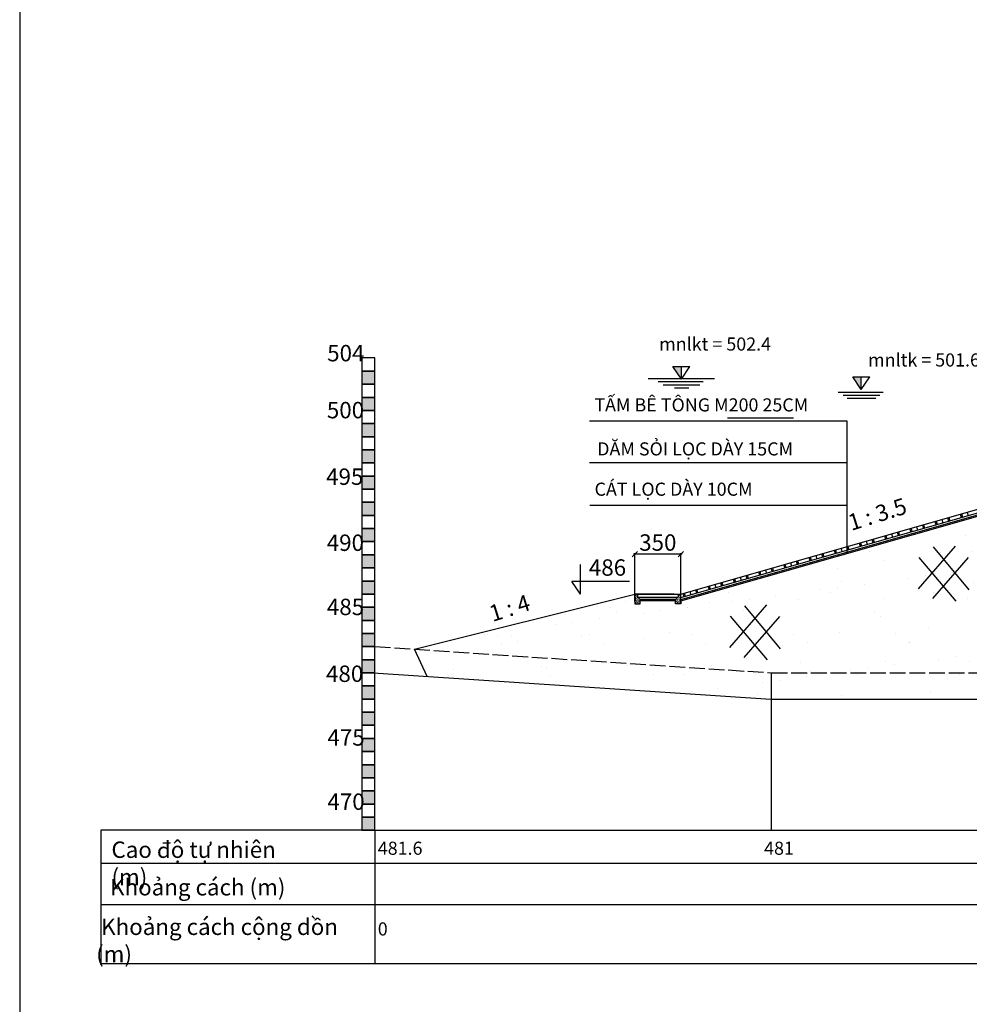
# Model space of a CAD drawing. Units: inches. Extents: x 17 to 3399, y 0 to 1247.
# Drawn here: x 1455 to 1600, y 945 to 1095 of the extents above; entities that cross this region are included whole.
import ezdxf

# ---------------------------------------------------------------- set-up
doc = ezdxf.new("R2010")
doc.units = ezdxf.units.IN
doc.header["$MEASUREMENT"] = 0
doc.linetypes.add('ACAD_ISO02W100', pattern=[15, 12, -3])
for name, color, linetype in [('Binhdocon', 8, 'Continuous'), ('Giao tuyen', 1, 'Continuous'), ('NETDUT', 8, 'ACAD_ISO02W100'), ('netvua', 7, 'Continuous'), ('SECTION', 7, 'Continuous'), ('text', 2, 'Continuous'), ('VATLIEU', 8, 'Continuous')]:
    doc.layers.add(name, color=color, linetype=linetype)
doc.layers.add('kich thuoc', color=8, linetype='Continuous', lineweight=9)
doc.layers.add('Net vua', color=7, linetype='Continuous', lineweight=15)
doc.styles.get("Standard").update_dxf_attribs({"font": 'arial_0.ttf'})
doc.dimstyles.new('TL 1-500', dxfattribs={"dimtxt": 2.5, "dimasz": 0.8, "dimexe": 0.18, "dimexo": 0.0625, "dimgap": 0.5, "dimtad": 1, "dimdec": 0, "dimlfac": 50, "dimzin": 0, "dimdsep": 46, "dimtxsty": 'Standard', "dimblk": 'OBLIQUE', "dimcen": 0.09, "dimdle": 0.2, "dimadec": 0, "dimazin": 0, "dimtfac": 1, "dimtdec": 0, "dimtofl": 0, "dimtmove": 0, "dimatfit": 3, "dimldrblk": 'OBLIQUE', "dimfxl": 1, "dimtolj": 1, "dimtzin": 0, "dimarcsym": 0})
pattern_1 = [(37.5, (-1006.129, 370.0185), (-0.314967, 9.634119), [0, -7.6, 0, -8.5, 0, -8.125]), (7.5, (-1006.129, 370.018), (8.848884, 14.11073), [0, -4.1, 0, -6.85, 0, -2.625]), (327.5, (-1012.279, 370.0185), (15.57071, 0.028295), [0, -2.5, 0, -9, 0, -11.75]), (317.5, (-1012.279, 370.018), (15.03063, 4.38838), [0, -1.25, 0, -5.9, 0, -6.75])]

# ---------------------------------------------------------------- blocks, each defined once
blk = doc.blocks.new('_OBLIQUE')
at = {"color": 0, "linetype": 'ByBlock'}
blk.add_line((-0.5, -0.5), (0.5, 0.5), dxfattribs=at)
blk = doc.blocks.new('*D643')
at = {"layer": 'Defpoints', "color": 0, "transparency": 16777216}
for p in [(1548.75, 1013.28), (1548.75, 1007.2), (1555.75, 1007.2)]:
    blk.add_point(p, dxfattribs=at)
at = {"layer": 'kich thuoc', "color": 0, "lineweight": -2, "transparency": 16777216}
for p, q in [((1555.95, 1013.28), (1548.55, 1013.28)), ((1548.75, 1007.26), (1548.75, 1013.46)), ((1555.75, 1007.26), (1555.75, 1013.46))]:
    blk.add_line(p, q, dxfattribs=at)
at = {"layer": 'kich thuoc', "color": 0, "lineweight": -2, "transparency": 16777216, "xscale": 0.8, "yscale": 0.8, "zscale": 0.8, "rotation": 180}
blk.add_blockref('_OBLIQUE', (1548.75, 1013.28), dxfattribs=at)
at = {"layer": 'kich thuoc', "color": 0, "lineweight": -2, "transparency": 16777216, "xscale": 0.8, "yscale": 0.8, "zscale": 0.8}
blk.add_blockref('_OBLIQUE', (1555.75, 1013.28), dxfattribs=at)
at = {"layer": 'kich thuoc', "color": 0, "transparency": 16777216, "insert": (1552.25, 1015.06), "char_height": 2.5, "attachment_point": 5}
blk.add_mtext('\\A1;350', dxfattribs=at)

msp = doc.modelspace()

# ---------------------------------------------------------------- hatches: boundary and pattern name
for points in [[(1555.845, 1039.961), (1555.845, 1041.891), (1554.563, 1041.891)], [(1583.272, 1038.396), (1583.272, 1040.326), (1581.99, 1040.326)]]:
    msp.add_hatch(color=256).paths.add_polyline_path(points)
h = msp.add_hatch(color=256)
h.paths.add_polyline_path([(1507.114, 989.196), (1507.114, 987.196), (1509.114, 987.196), (1509.114, 989.196)])
h.paths.add_polyline_path([(1507.114, 993.196), (1507.114, 991.196), (1509.114, 991.196), (1509.114, 993.196)])
h.paths.add_polyline_path([(1507.114, 997.196), (1507.114, 995.196), (1509.114, 995.196), (1509.114, 997.196)])
h.paths.add_polyline_path([(1507.114, 1001.196), (1507.114, 999.196), (1509.114, 999.196), (1509.114, 1001.196)])
h.paths.add_polyline_path([(1507.114, 1005.196), (1507.114, 1003.196), (1509.114, 1003.196), (1509.114, 1005.196)])
h.paths.add_polyline_path([(1507.114, 1009.196), (1507.114, 1007.196), (1509.114, 1007.196), (1509.114, 1009.196)])
h.paths.add_polyline_path([(1507.114, 1013.196), (1507.114, 1011.196), (1509.114, 1011.196), (1509.114, 1013.196)])
h.paths.add_polyline_path([(1507.114, 1017.196), (1507.114, 1015.196), (1509.114, 1015.196), (1509.114, 1017.196)])
h.paths.add_polyline_path([(1507.114, 1021.196), (1507.114, 1019.196), (1509.114, 1019.196), (1509.114, 1021.196)])
h.paths.add_polyline_path([(1507.114, 1025.196), (1507.114, 1023.196), (1509.114, 1023.196), (1509.114, 1025.196)])
h.paths.add_polyline_path([(1507.114, 1029.196), (1507.114, 1027.196), (1509.114, 1027.196), (1509.114, 1029.196)])
h.paths.add_polyline_path([(1507.114, 1033.196), (1507.114, 1031.196), (1509.114, 1031.196), (1509.114, 1033.196)])
h.paths.add_polyline_path([(1507.114, 1037.196), (1507.114, 1035.196), (1509.114, 1035.196), (1509.114, 1035.996), (1509.114, 1037.196)])
h.paths.add_polyline_path([(1507.114, 1041.196), (1507.114, 1039.196), (1509.114, 1039.196), (1509.114, 1041.196)])
h = msp.add_hatch(color=256)
h.paths.add_polyline_path([(1509.114, 985.196), (1507.114, 985.196), (1507.114, 983.196), (1509.114, 983.196)])
h.paths.add_polyline_path([(1509.114, 981.196), (1507.114, 981.196), (1507.114, 979.196), (1509.114, 979.196)])
h.paths.add_polyline_path([(1509.114, 977.196), (1507.114, 977.196), (1507.114, 975.196), (1509.114, 975.196)])
h.paths.add_polyline_path([(1509.114, 973.196), (1507.114, 973.196), (1507.114, 971.196), (1509.114, 971.196)])
at = {"layer": 'VATLIEU'}
h = msp.add_hatch(dxfattribs=at)
h.set_pattern_fill('AR-SAND', color=256, scale=5, style=0)
h.set_pattern_definition(pattern_1)
h.paths.add_polyline_path([(1687.249, 1042.296), (1680.549, 1042.296), (1680.549, 1042.142), (1679.749, 1042.142), (1625.749, 1024.142), (1625.749, 1023.742), (1624.949, 1023.742), (1624.949, 1024.176), (1619.549, 1024.176), (1619.549, 1023.742), (1618.749, 1023.742), (1618.749, 1024.156), (1555.749, 1006.156), (1555.749, 1005.742), (1554.949, 1005.742), (1554.949, 1006.176), (1549.549, 1006.176), (1549.549, 1005.742), (1548.749, 1005.742), (1548.749, 1006.096), (1548.749, 1007.196), (1515.152, 998.797), (1569.599, 995.196), (1614.716, 995.196), (1687.249, 995.196)])
h.paths.add_polyline_path([(1752.125, 1024.693), (1751.997, 1024.31), (1751.141, 1024.596), (1750.23, 1024.596), (1750.238, 1024.611), (1750.238, 1025.196), (1746.449, 1025.196), (1746.449, 1023.996), (1744.249, 1023.996), (1744.249, 1024.983), (1694.749, 1042.983), (1694.749, 1042.496), (1694.749, 1042.142), (1693.949, 1042.142), (1693.949, 1042.296), (1687.264, 1042.296), (1687.251, 995.196), (1806.435, 996.828), (1813.222, 1001.353), (1813.222, 1004.327)])
h.paths.add_polyline_path([(1674.544, 1023.34), (1698.523, 1023.34), (1698.523, 1028.678), (1674.544, 1028.678)], flags=9)
h.paths.add_polyline_path([(1671.035, 1029.163), (1701.443, 1029.163), (1701.443, 1034.501), (1671.035, 1034.501)], flags=9)
h.paths.add_polyline_path([(1803.519, 993.368), (1811.248, 998.383), (1808.381, 1002.802), (1800.652, 997.787)], flags=9)
h = msp.add_hatch(dxfattribs=at)
h.set_pattern_fill('BTGV-03', color=256, scale=0.04, style=0)
h.set_pattern_definition([(67, (1515.5254, 964.17964), (-0.20568053, -0.1734203), [0, -0.29]), (153, (1515.5254, 964.17964), (0.14049068, -0.25291695), [0, -0.388]), (74, (1515.5654, 964.17618), (-0.2599137, -0.1751428), [0, -0.492]), (286, (1515.5654, 964.17618), (0.2983642, -0.1641173), [0, -0.3248]), (114, (1515.9254, 964.18657), (-0.3548431, 0.1047264), [0, -0.26]), (90, (1515.7254, 964.17618), (-0.36, 2e-17), [0.04, -0.32]), (135, (1515.7654, 964.1762), (-0.3599994, -0.3599994), [0.056568, -0.452548]), (180, (1515.9254, 964.37618), (-4e-17, -0.36), [0.04, -0.32]), (135, (1515.9254, 964.6962), (-0.3599994, -0.3599994), [0.056568, -0.452548]), (270, (1515.9254, 964.37618), (0.36, -7e-17), [0.04, -0.32]), (135, (1515.7654, 964.5362), (-0.3599994, -0.3599994), [0.056568, -0.452548]), (0, (1515.7254, 964.17618), (0, 0.36), [0.04, -0.32]), (135, (1515.9254, 964.3362), (-0.3599994, -0.3599994), [0.056568, -0.452548])])
h.paths.add_polyline_path([(1549.549, 1006.396), (1549.149, 1006.796), (1549.149, 1007.096, 0.4142136), (1549.049, 1007.196), (1548.849, 1007.196, 0.4142136), (1548.749, 1007.096), (1548.749, 1006.096), (1548.749, 1005.742), (1549.549, 1005.742), (1549.549, 1006.296)])
h = msp.add_hatch(dxfattribs=at)
h.set_pattern_fill('BTGV-03', color=256, scale=0.04, style=0)
h.set_pattern_definition([(113, (1588.97235, 964.17964), (0.20568053, -0.1734203), [0, -0.29]), (27, (1588.97235, 964.17964), (-0.14049068, -0.25291695), [0, -0.388]), (106, (1588.93235, 964.17618), (0.2599137, -0.1751428), [0, -0.492]), (254, (1588.93235, 964.17618), (-0.2983642, -0.1641173), [0, -0.3248]), (66, (1588.57235, 964.18657), (0.3548431, 0.1047264), [0, -0.26]), (90, (1588.77235, 964.17618), (0.36, 2e-17), [0.04, -0.32]), (45, (1588.73235, 964.1762), (0.3599994, -0.3599994), [0.056568, -0.452548]), (7e-15, (1588.57235, 964.37618), (4e-17, -0.36), [0.04, -0.32]), (45, (1588.57235, 964.6962), (0.3599994, -0.3599994), [0.056568, -0.452548]), (270, (1588.57235, 964.37618), (-0.36, -7e-17), [0.04, -0.32]), (45, (1588.73235, 964.5362), (0.3599994, -0.3599994), [0.056568, -0.452548]), (180, (1588.77235, 964.17618), (0, 0.36), [0.04, -0.32]), (45, (1588.57235, 964.3362), (0.3599994, -0.3599994), [0.056568, -0.452548])])
h.paths.add_polyline_path([(1554.949, 1006.396), (1555.349, 1006.796), (1555.349, 1007.096, -0.4142136), (1555.449, 1007.196), (1555.649, 1007.196, -0.4142136), (1555.749, 1007.096), (1555.749, 1006.096), (1555.749, 1005.742), (1554.949, 1005.742), (1554.949, 1006.296)])
h = msp.add_hatch(dxfattribs=at)
h.set_pattern_fill('AR-SAND', color=256, scale=5, style=0)
h.set_pattern_definition(pattern_1)
h.paths.add_polyline_path([(1802.114, 992.768), (1801.753, 993.707), (1806.435, 996.828), (1687.251, 995.196), (1687.25, 991.196), (1687.276, 991.196)])
h.paths.add_polyline_path([(1687.251, 995.196), (1614.716, 995.196), (1614.716, 991.196), (1687.25, 991.196)])
h.paths.add_polyline_path([(1614.716, 995.196), (1569.599, 995.196), (1569.599, 991.196), (1614.716, 991.196)])
h.paths.add_polyline_path([(1569.599, 995.196), (1515.152, 998.797), (1517.078, 994.66), (1569.467, 991.196), (1569.599, 991.196)])

# ---------------------------------------------------------------- linework, layer by layer
for p, q in [((1554.563, 1041.891, 142.603), (1557.126, 1041.891, 142.603)), ((1555.845, 1039.961, 142.603), (1554.563, 1041.891, 142.603)), ((1555.845, 1039.961, 142.603), (1555.845, 1041.891, 142.603)), ((1555.845, 1039.961, 142.603), (1557.126, 1041.891, 142.603)), ((1581.99, 1040.326, 142.603), (1584.553, 1040.326, 142.603)), ((1583.272, 1038.396, 142.603), (1581.99, 1040.326, 142.603)), ((1583.272, 1038.396, 142.603), (1583.272, 1040.326, 142.603)), ((1583.272, 1038.396, 142.603), (1584.553, 1040.326, 142.603)), ((1560.897, 1039.996, 142.603), (1550.792, 1039.996, 142.603)), ((1572.957, 1034.005, 142.603), (1562.852, 1034.005, 142.603)), ((1555.749, 1006.676, 142.603), (1618.749, 1024.676, 142.603)), ((1555.749, 1006.364, 142.603), (1618.749, 1024.364, 142.603)), ((1555.749, 1006.156, 142.603), (1618.749, 1024.156, 142.603)), ((1598.34, 1019.365, 142.603), (1598.479, 1018.884, 142.603)), ((1598.532, 1019.42, 142.603), (1598.671, 1018.939, 142.603)), ((1599.395, 1019.666, 142.603), (1599.534, 1019.186, 142.603)), ((1592.574, 1017.717, 142.603), (1592.713, 1017.236, 142.603)), ((1592.766, 1017.772, 142.603), (1592.905, 1017.292, 142.603)), ((1594.497, 1018.267, 142.603), (1594.636, 1017.786, 142.603)), ((1594.689, 1018.322, 142.603), (1594.828, 1017.841, 142.603)), ((1595.551, 1018.568, 142.603), (1595.69, 1018.088, 142.603)), ((1596.417, 1018.815, 142.603), (1596.556, 1018.334, 142.603)), ((1596.609, 1018.87, 142.603), (1596.748, 1018.39, 142.603)), ((1587.865, 1016.372, 142.603), (1588.004, 1015.892, 142.603)), ((1588.731, 1016.619, 142.603), (1588.87, 1016.138, 142.603)), ((1588.923, 1016.674, 142.603), (1589.062, 1016.194, 142.603)), ((1590.654, 1017.169, 142.603), (1590.793, 1016.688, 142.603)), ((1590.846, 1017.224, 142.603), (1590.985, 1016.743, 142.603)), ((1591.708, 1017.47, 142.603), (1591.847, 1016.99, 142.603)), ((1582.968, 1014.973, 142.603), (1583.107, 1014.492, 142.603)), ((1583.16, 1015.028, 142.603), (1583.299, 1014.547, 142.603)), ((1584.022, 1015.274, 142.603), (1584.161, 1014.794, 142.603)), ((1584.888, 1015.521, 142.603), (1585.027, 1015.04, 142.603)), ((1585.08, 1015.576, 142.603), (1585.219, 1015.096, 142.603)), ((1586.811, 1016.071, 142.603), (1586.95, 1015.59, 142.603)), ((1587.003, 1016.126, 142.603), (1587.142, 1015.645, 142.603)), ((1577.202, 1013.325, 142.603), (1577.341, 1012.844, 142.603)), ((1577.394, 1013.38, 142.603), (1577.533, 1012.9, 142.603)), ((1579.125, 1013.875, 142.603), (1579.264, 1013.394, 142.603)), ((1579.317, 1013.93, 142.603), (1579.456, 1013.449, 142.603)), ((1580.179, 1014.176, 142.603), (1580.318, 1013.696, 142.603)), ((1581.045, 1014.423, 142.603), (1581.184, 1013.942, 142.603)), ((1581.237, 1014.478, 142.603), (1581.376, 1013.998, 142.603)), ((1540.449, 1007.196, 142.603), (1540.449, 1011.701, 142.603)), ((1571.438, 1011.679, 142.603), (1571.577, 1011.198, 142.603)), ((1571.631, 1011.734, 142.603), (1571.77, 1011.253, 142.603)), ((1572.493, 1011.98, 142.603), (1572.632, 1011.5, 142.603)), ((1573.359, 1012.227, 142.603), (1573.498, 1011.746, 142.603)), ((1573.551, 1012.282, 142.603), (1573.69, 1011.802, 142.603)), ((1575.281, 1012.777, 142.603), (1575.42, 1012.296, 142.603)), ((1575.474, 1012.832, 142.603), (1575.613, 1012.351, 142.603)), ((1576.336, 1013.078, 142.603), (1576.475, 1012.598, 142.603)), ((1567.595, 1010.581, 142.603), (1567.734, 1010.1, 142.603)), ((1567.788, 1010.636, 142.603), (1567.927, 1010.155, 142.603)), ((1568.65, 1010.882, 142.603), (1568.789, 1010.402, 142.603)), ((1569.516, 1011.129, 142.603), (1569.654, 1010.648, 142.603)), ((1569.708, 1011.184, 142.603), (1569.847, 1010.704, 142.603)), ((1540.449, 1007.196, 142.603), (1539.167, 1009.126, 142.603)), ((1547.958, 1009.126, 142.603), (1539.167, 1009.126, 142.603)), ((1560.964, 1008.686, 142.603), (1561.103, 1008.206, 142.603)), ((1561.829, 1008.932, 142.603), (1561.968, 1008.452, 142.603)), ((1562.022, 1008.988, 142.603), (1562.16, 1008.508, 142.603)), ((1563.752, 1009.483, 142.603), (1563.891, 1009.002, 142.603)), ((1563.945, 1009.538, 142.603), (1564.084, 1009.057, 142.603)), ((1564.807, 1009.784, 142.603), (1564.946, 1009.304, 142.603)), ((1565.672, 1010.031, 142.603), (1565.811, 1009.55, 142.603)), ((1565.865, 1010.086, 142.603), (1566.004, 1009.606, 142.603)), ((1548.749, 1007.196, 142.603), (1548.749, 1006.176, 142.603)), ((1556.066, 1007.287, 142.603), (1556.205, 1006.806, 142.603)), ((1556.258, 1007.341, 142.603), (1556.397, 1006.861, 142.603)), ((1557.121, 1007.588, 142.603), (1557.26, 1007.108, 142.603)), ((1557.986, 1007.834, 142.603), (1558.125, 1007.354, 142.603)), ((1558.178, 1007.89, 142.603), (1558.317, 1007.41, 142.603)), ((1559.909, 1008.385, 142.603), (1560.048, 1007.904, 142.603)), ((1560.102, 1008.44, 142.603), (1560.24, 1007.959, 142.603)), ((1555.249, 1006.696, 142.603), (1549.249, 1006.696, 142.603)), ((1554.949, 1006.396, 142.603), (1549.549, 1006.396, 142.603)), ((1554.949, 1006.176, 142.603), (1549.549, 1006.176, 142.603)), ((1509.114, 985.196, 142.603), (1509.114, 999.196, 142.603)), ((1467.348, 971.196, 130.34), (1467.348, 950.913, 130.34)), ((1509.114, 971.196, 142.603), (1467.348, 971.196, 142.603)), ((1507.114, 971.196, 135.062), (1816.438, 971.196, 165.16)), ((1509.114, 971.196, 142.603), (1509.114, 950.913, 142.603)), ((1467.348, 966.208, 129.71), (1853.027, 966.208, 168.876)), ((1467.348, 959.858, 129.71), (1853.027, 959.858, 168.876)), ((1467.348, 950.913, 130.787), (1853.027, 950.913, 168.763))]:
    msp.add_line(p, q)
at = {"color": 8}
for p, q in [((1552.307, 1039.586, 142.603), (1559.189, 1039.586, 142.603)), ((1553.086, 1039.123, 142.603), (1558.65, 1039.123, 142.603)), ((1554.773, 1038.661, 142.603), (1556.963, 1038.661, 142.603)), ((1579.733, 1037.986, 142.603), (1586.616, 1037.986, 142.603)), ((1580.512, 1037.523, 142.603), (1586.077, 1037.523, 142.603)), ((1581.104, 1037.061, 142.603), (1585.485, 1037.061, 142.603))]:
    msp.add_line(p, q, dxfattribs=at)
for points, elevation in [([(1509.114, 1041.196), (1509.114, 1043.196), (1507.114, 1043.196), (1507.114, 1041.196)], 151.253), ([(1509.114, 1039.196), (1509.114, 1041.196), (1507.114, 1041.196), (1507.114, 1039.196)], 151.253), ([(1509.114, 1037.196), (1509.114, 1039.196), (1507.114, 1039.196), (1507.114, 1037.196)], 151.253), ([(1509.114, 1035.196), (1509.114, 1037.196), (1507.114, 1037.196), (1507.114, 1035.196)], 151.253), ([(1509.114, 1033.196), (1509.114, 1035.196), (1507.114, 1035.196), (1507.114, 1033.196)], 151.253), ([(1509.114, 1031.196), (1509.114, 1033.196), (1507.114, 1033.196), (1507.114, 1031.196)], 151.253), ([(1509.114, 1029.196), (1509.114, 1031.196), (1507.114, 1031.196), (1507.114, 1029.196)], 151.253), ([(1509.114, 1027.196), (1509.114, 1029.196), (1507.114, 1029.196), (1507.114, 1027.196)], 151.253), ([(1509.114, 1025.196), (1509.114, 1027.196), (1507.114, 1027.196), (1507.114, 1025.196)], 151.253), ([(1509.114, 1023.196), (1509.114, 1025.196), (1507.114, 1025.196), (1507.114, 1023.196)], 151.253), ([(1509.114, 1021.196), (1509.114, 1023.196), (1507.114, 1023.196), (1507.114, 1021.196)], 151.253), ([(1509.114, 1019.196), (1509.114, 1021.196), (1507.114, 1021.196), (1507.114, 1019.196)], 151.253), ([(1509.114, 1017.196), (1509.114, 1019.196), (1507.114, 1019.196), (1507.114, 1017.196)], 151.253), ([(1509.114, 1015.196), (1509.114, 1017.196), (1507.114, 1017.196), (1507.114, 1015.196)], 151.253), ([(1509.114, 1013.196), (1509.114, 1015.196), (1507.114, 1015.196), (1507.114, 1013.196)], 151.253), ([(1509.114, 1011.196), (1509.114, 1013.196), (1507.114, 1013.196), (1507.114, 1011.196)], 151.253), ([(1509.114, 1009.196), (1509.114, 1011.196), (1507.114, 1011.196), (1507.114, 1009.196)], 151.253), ([(1509.114, 1007.196), (1509.114, 1009.196), (1507.114, 1009.196), (1507.114, 1007.196)], 151.253), ([(1509.114, 1005.196), (1509.114, 1007.196), (1507.114, 1007.196), (1507.114, 1005.196)], 151.253), ([(1509.114, 1003.196), (1509.114, 1005.196), (1507.114, 1005.196), (1507.114, 1003.196)], 151.253), ([(1509.114, 1001.196), (1509.114, 1003.196), (1507.114, 1003.196), (1507.114, 1001.196)], 151.253), ([(1509.114, 999.196), (1509.114, 1001.196), (1507.114, 1001.196), (1507.114, 999.196)], 151.253), ([(1509.114, 997.196), (1509.114, 999.196), (1507.114, 999.196), (1507.114, 997.196)], 151.253), ([(1509.114, 995.196), (1509.114, 997.196), (1507.114, 997.196), (1507.114, 995.196)], 151.253), ([(1509.114, 993.196), (1509.114, 995.196), (1507.114, 995.196), (1507.114, 993.196)], 151.253), ([(1509.114, 991.196), (1509.114, 993.196), (1507.114, 993.196), (1507.114, 991.196)], 151.253), ([(1509.114, 989.196), (1509.114, 991.196), (1507.114, 991.196), (1507.114, 989.196)], 151.253), ([(1509.114, 987.196), (1509.114, 989.196), (1507.114, 989.196), (1507.114, 987.196)], 151.253), ([(1509.114, 985.196), (1509.114, 987.196), (1507.114, 987.196), (1507.114, 985.196)], 142.603), ([(1509.114, 983.196), (1509.114, 985.196), (1507.114, 985.196), (1507.114, 983.196)], 142.603), ([(1509.114, 981.196), (1509.114, 983.196), (1507.114, 983.196), (1507.114, 981.196)], 142.603), ([(1509.114, 979.196), (1509.114, 981.196), (1507.114, 981.196), (1507.114, 979.196)], 142.603), ([(1509.114, 977.196), (1509.114, 979.196), (1507.114, 979.196), (1507.114, 977.196)], 142.603), ([(1509.114, 975.196), (1509.114, 977.196), (1507.114, 977.196), (1507.114, 975.196)], 142.603), ([(1509.114, 973.196), (1509.114, 975.196), (1507.114, 975.196), (1507.114, 973.196)], 142.603), ([(1509.114, 971.196), (1509.114, 973.196), (1507.114, 973.196), (1507.114, 971.196)], 142.603)]:
    msp.add_lwpolyline(points, close=True, dxfattribs=dict(elevation=elevation))
at = {"layer": 'Binhdocon'}
msp.add_line((1569.599, 971.196, 142.603), (1569.599, 995.196, 142.603), dxfattribs=at)
at = {"layer": 'Giao tuyen'}
for p, q in [((1555.749, 1007.196, 142.603), (1618.749, 1025.196, 142.603)), ((1515.152, 998.797, 142.603), (1548.749, 1007.196, 142.603)), ((1554.749, 1007.196, 142.603), (1548.749, 1007.196, 142.603)), ((1548.749, 1006.096, 142.603), (1548.749, 1007.196, 142.603)), ((1548.749, 1007.196, 142.603), (1555.749, 1007.196, 142.603)), ((1549.149, 1007.196, 142.603), (1549.149, 1006.796, 142.603)), ((1555.349, 1007.196, 142.603), (1555.349, 1006.796, 142.603)), ((1555.749, 1006.096, 142.603), (1555.749, 1007.196, 142.603)), ((1548.749, 1006.096, 142.603), (1548.749, 1005.742, 142.603)), ((1548.749, 1005.742, 142.603), (1549.549, 1005.742, 142.603)), ((1549.549, 1006.396, 142.603), (1549.149, 1006.796, 142.603)), ((1549.549, 1005.742, 142.603), (1549.549, 1006.396, 142.603)), ((1554.949, 1006.396, 142.603), (1555.349, 1006.796, 142.603)), ((1554.949, 1005.742, 142.603), (1554.949, 1006.396, 142.603)), ((1555.749, 1005.742, 142.603), (1554.949, 1005.742, 142.603)), ((1555.749, 1006.096, 142.603), (1555.749, 1005.742, 142.603)), ((1517.078, 994.66, 142.603), (1515.152, 998.797, 142.603))]:
    msp.add_line(p, q, dxfattribs=at)
at = {"layer": 'Giao tuyen', "elevation": 142.603}
msp.add_lwpolyline([(1508.85, 995.205), (1569.467, 991.196), (1614.716, 991.196), (1687.276, 991.196), (1832.92, 993.19), (1843.027, 991.112)], dxfattribs=at)
at = {"layer": 'Net vua'}
msp.add_line((1548.749, 1007.196, 142.603), (1548.749, 1006.176, 142.603), dxfattribs=at)
at = {"layer": 'NETDUT', "ltscale": 0.2, "elevation": 142.603}
msp.add_lwpolyline([(1509.114, 999.196), (1569.599, 995.196), (1614.716, 995.196), (1687.249, 995.196), (1833.3, 997.196), (1843.027, 995.196)], dxfattribs=at)
at = {"layer": 'netvua', "color": 6}
for p, q in [((1581.132, 1033.574, 796.936), (1541.834, 1033.574, 796.936)), ((1581.132, 1013.408, 142.603), (1581.132, 1033.574, 142.603)), ((1581.132, 1027.233, 796.936), (1541.859, 1027.233, 796.936)), ((1581.132, 1020.724, 796.936), (1541.883, 1020.724, 796.936))]:
    msp.add_line(p, q, dxfattribs=at)
at = {"layer": 'SECTION', "color": 7}
msp.add_lwpolyline([(1454.977, 650.863), (2294.977, 650.863), (2294.977, 1244.863), (1454.977, 1244.863)], close=True, dxfattribs=at)
at = {"layer": 'VATLIEU'}
for p, q in [((1591.973, 1008.018, 81.052), (1597.607, 1014.524, 81.052)), ((1599.718, 1007.848, 81.052), (1594.262, 1014.396, 81.052)), ((1597.748, 1006.145, 81.052), (1592.102, 1012.806, 81.052)), ((1594.153, 1006.531, 81.052), (1599.621, 1012.772, 81.052)), ((1563.211, 999.041, 81.052), (1568.844, 1005.547, 81.052)), ((1570.956, 998.872, 81.052), (1565.499, 1005.419, 81.052)), ((1568.985, 997.168, 81.052), (1563.339, 1003.83, 81.052)), ((1565.391, 997.554, 81.052), (1570.858, 1003.796, 81.052))]:
    msp.add_line(p, q, dxfattribs=at)

# ---------------------------------------------------------------- texts
at = {"attachment_point": 1}
for s, insert, char_height, width in [('{\\f.VnArial Narrow|b0|i0|c0|p34;504}', (1501.849, 1045.183, 1850.345), 2.5, 86.13327), ('{\\f.VnArial Narrow|b0|i0|c0|p34;500}', (1501.801, 1036.497, 1850.345), 2.5, 86.13327), ('{\\f.VnArial Narrow|b0|i0|c0|p34;495}', (1501.688, 1026.349, 1850.345), 2.5, 86.13327), ('{\\f.VnArial Narrow|b0|i0|c0|p34;490}', (1501.782, 1016.283, 1850.345), 2.5, 86.13327), ('{\\f.VnArial Narrow|b0|i0|c0|p34;485}', (1501.805, 1006.497, 1850.345), 2.5, 86.13327), ('{\\f.VnArial Narrow|b0|i0|c0|p34;480}', (1501.672, 996.313, 1850.345), 2.5, 86.13327), ('{\\f.VnArial Narrow|b0|i0|c0|p34;475}', (1501.884, 986.598, -857.063), 2.5, 86.13327), ('{\\f.VnArial Narrow|b0|i0|c0|p34;470}', (1501.884, 976.809, -857.063), 2.5, 86.13327), ('{\\fTimes New Roman|b0|i0|c0|p18;Cao độ tự nhiên (m)}', (1468.966, 969.486, 130.34), 2.5, 30.70253), ('{\\f.VnArial Narrow|b0|i0|c0|p34;481.6}', (1509.564, 969.462, 130.34), 2, 22.09464), ('{\\f.VnArial Narrow|b0|i0|c0|p34;481}', (1568.455, 969.462, 130.34), 2, 22.09464), ('{\\fTimes New Roman|b0|i0|c0|p18;Khoảng cách (m)}', (1468.757, 963.761), 2.5, 30.70253), ('{\\fTimes New Roman|b0|i0|c0|p18; Khoảng cách cộng dồn (m)}', (1466.632, 957.735), 2.5, 42.78532), ('{\\f.VnArial Narrow|b0|i0|c0|p34;0}', (1509.564, 957.158, 130.34), 2, 22.09464)]:
    msp.add_mtext(s, dxfattribs=dict(at, insert=insert, char_height=char_height, width=width))
at = {"layer": 'text', "color": 7, "width": 192.12434, "attachment_point": 1}
for s, insert, char_height in [('{\\f.VnArial NarrowH|b0|i0|c0|p34;mnlkt = 502.4}', (1552.456, 1046.321, 142.603), 2), ('{\\f.VnArial NarrowH|b0|i0|c0|p34;mnltk = 501.6}', (1584.299, 1043.895, 142.603), 2), ('{\\fArial|b0|i0|c0|p34;TẤM BÊ TÔNG M200 25CM}', (1542.577, 1037.044, 142.603), 2), ('{\\fArial|b0|i0|c0|p34;DĂM SỎI LỌC DÀY 15CM}', (1543.009, 1030.336, 142.603), 2), ('{\\fArial|b0|i0|c0|p34;CÁT LỌC DÀY 10CM}', (1542.61, 1024.194, 142.603), 2), ('{\\f.VnArial Narrow|b0|i0|c0|p34;486}', (1541.741, 1012.5, 142.603), 2.5)]:
    msp.add_mtext(s, dxfattribs=dict(at, insert=insert, char_height=char_height))
at = {"layer": 'text', "color": 7, "char_height": 2.5, "width": 192.12434, "attachment_point": 1, "rotation": 17.44417}
for s, insert in [('{\\f.VnArial Narrow|b0|i0|c0|p34;1 : 3.5}', (1580.999, 1019.215, 142.603)), ('{\\f.VnArial Narrow|b0|i0|c0|p34;1 : 4}', (1526.3, 1005.329, 142.603))]:
    msp.add_mtext(s, dxfattribs=dict(at, insert=insert))

# ---------------------------------------------------------------- dimensions: what is measured, and where the dimension line sits
at = {"layer": 'kich thuoc'}
dim = msp.add_linear_dim(base=(1548.749, 1013.282, 142.603), p1=(1555.749, 1007.196, 142.603), p2=(1548.749, 1007.196, 142.603), dimstyle='TL 1-500', dxfattribs=at)
dim.commit()
dim.dimension.update_dxf_attribs({"geometry": '*D643', "text_midpoint": (1552.249, 1013.282, 142.603), "dimtype": 160})

doc.saveas('drawing.dxf')
